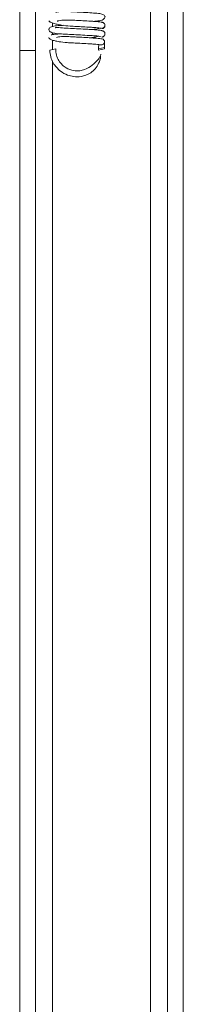
# Paper-space layout 'Top Level(2)' of a CAD drawing. Units: inches. Extents: x 0.1 to 10.8, y 0.2 to 8.4.
# Drawn here: x 5.3 to 5.4, y 5 to 5.3 of the extents above; entities that cross this region are included whole.
import ezdxf

# ---------------------------------------------------------------- set-up
doc = ezdxf.new("R2010")
doc.units = ezdxf.units.IN
doc.header["$MEASUREMENT"] = 0

psp = doc.layouts.new('Top Level(2)')

# ---------------------------------------------------------------- linework, layer by layer
at = {"color": 7, "linetype": 'Continuous', "lineweight": 15}
for p, q in [((5.384359856084086, 5.550758187600762), (5.384359856084093, 4.425274554924068)), ((5.379457895299773, 5.385667421763825), (5.379457895299779, 4.490517748915409)), ((5.33377162078997, 5.29613786368908), (5.33377162078997, 5.283470055029242)), ((5.338673581574283, 5.29613786368908), (5.338673581574283, 5.283470055029244)), ((5.343063763152545, 5.283662286712864), (5.344904986048803, 5.284053631626527)), ((5.360003853846503, 5.284445788489272), (5.358162630950244, 5.284054443575608)), ((5.358162630950244, 5.284056517264408), (5.358162630950244, 5.283664360401663)), ((5.360003853846503, 5.284053631626527), (5.358162630950243, 5.283662286712864)), ((5.360003853846503, 5.28405363162918), (5.360003853846503, 5.284445788491925)), ((5.33377162078997, 5.283470055029242), (5.338673581574283, 5.283470055029244)), ((5.33377162078997, 5.283470055029242), (5.333771620789975, 4.424930685510013)), ((5.338673581574283, 5.283470055029244), (5.338673581574289, 4.424930685510013))]:
    psp.add_line(p, q, dxfattribs=at)
at = {"color": 8, "linetype": 'Continuous', "lineweight": 15}
for p, q in [((5.374242209025264, 5.382744015878481), (5.374242209025269, 4.497263392412954)), ((5.343889267848792, 5.290869471184382), (5.343889267848792, 5.29204632714091)), ((5.343889267848792, 5.288410786982786), (5.343889267848792, 5.289082434413778)), ((5.343889267848792, 5.283837745044029), (5.343889267848792, 5.286522286866314)), ((5.343889267848799, 4.496015346724949), (5.343889267848792, 5.280329274641978))]:
    psp.add_line(p, q, dxfattribs=at)
at = {"color": 7, "linetype": 'Continuous', "lineweight": 15}
for centre, radius, start, end in [((5.359069122541272, 5.286179300721971), 0.0009347717437461073, 359.4670530178658, 77.43024177343028), ((5.359079531266963, 5.286155400149201), 0.0009244476436821474, 256.987342591534, 0.9424705095929218)]:
    psp.add_arc(centre, radius, start, end, dxfattribs=at)
for points, knots in [([(5.356557703394569, 5.292528543338167), (5.357196623349242, 5.292564166710788), (5.358465698554203, 5.292634924774581), (5.359760984749362, 5.293064948676468), (5.360163158985504, 5.29372440864351), (5.360169597137241, 5.29416827639416), (5.359542405737614, 5.294768092623087), (5.358114225446776, 5.294998709561347), (5.356166655136197, 5.295139620723363), (5.353579973050346, 5.295291387536325), (5.35128669884828, 5.295410227752075), (5.349462675458676, 5.295509119802118), (5.348036273089969, 5.295581406450475), (5.346660359239108, 5.29559499227558), (5.345552657867179, 5.295482124065486), (5.345173968405453, 5.295351217496158), (5.344992970815556, 5.295288649677552)], [0, 0, 0, 0, 0.09052721560228746, 0.1798125787974008, 0.2200673628567157, 0.2588146481123246, 0.3352730910225661, 0.4202325470674794, 0.5183677256140499, 0.6149673797173931, 0.7050403999805458, 0.7497333072383365, 0.803396873197897, 0.86599358104685, 0.9359505840210725, 1, 1, 1, 1]), ([(5.359414134498108, 5.292187411919587), (5.359292437941609, 5.292226295231061), (5.359059196887177, 5.292300818166048), (5.35813420738616, 5.29240584387864), (5.357012798168475, 5.292499957730848), (5.355453114229539, 5.292606081194054), (5.353518838350595, 5.292716409361713), (5.351336033227012, 5.292830465089682), (5.349193845499181, 5.292948865856625), (5.347175123520704, 5.292954722407049), (5.345767138872356, 5.292722193866341), (5.345456312647388, 5.292597073103853), (5.345392322524988, 5.292571314360661)], [0, 0, 0, 0, 0.1029148445166411, 0.1972444212220902, 0.2833456414426369, 0.3610763917809126, 0.4917878525889758, 0.5908857124306471, 0.688981285263476, 0.8144237544602136, 0.9617952228198918, 1, 1, 1, 1]), ([(5.347259419904272, 5.291297485852877), (5.347100482716268, 5.291288106197181), (5.346061075176382, 5.291226765708061), (5.34478276598243, 5.291135121925859), (5.343483680523282, 5.290882491427602), (5.342912085361802, 5.290410248635492), (5.342762551629721, 5.290059159361274), (5.342818331651563, 5.289749452277633), (5.343283752147083, 5.289125422524911), (5.344639288343129, 5.288758855418581), (5.346530933718977, 5.288649872860285), (5.349087433991628, 5.288488326435027), (5.351899733297557, 5.288343492249965), (5.354346972917143, 5.28821114220904), (5.356308840932452, 5.288094621875287), (5.35773071836871, 5.287992243259747), (5.358721718323403, 5.287896607294661), (5.358727229013018, 5.287842947992562), (5.358729713934668, 5.287818751536062)], [0, 0, 0, 0, 0.01586532518638812, 0.1037550671965795, 0.1807518723862908, 0.2155181719888043, 0.2500327338752766, 0.2845541184541852, 0.3202665511865113, 0.3990628371081711, 0.48737254844448, 0.5738590801092656, 0.6543954970681753, 0.7423266064409201, 0.7995308102158718, 0.8652649106906981, 0.9392442391170117, 1, 1, 1, 1]), ([(5.34282032411813, 5.292709952328611), (5.342899827664683, 5.292581396528118), (5.343052674792768, 5.292334245479448), (5.344010518382238, 5.291971753817756), (5.345250803497474, 5.291625973203194), (5.347003897724175, 5.291285522967017), (5.349088358814946, 5.291064523409514), (5.351320944844563, 5.290950699999637), (5.353501394420813, 5.29083424141669), (5.355384016715484, 5.290728287263707), (5.356862135488264, 5.29062938725183), (5.35789198510695, 5.290545093777631), (5.358706567874647, 5.290454481786261), (5.358871780907456, 5.290393450053816), (5.358957524356697, 5.290361775365906)], [0, 0, 0, 0, 0.09382257684861692, 0.1803757447606219, 0.2588759445157999, 0.3287090203028515, 0.4423424135935694, 0.5249938406402173, 0.6065863534150562, 0.7131529979009871, 0.7758901720839231, 0.8447637762869971, 0.9194343869748705, 1, 1, 1, 1]), ([(5.359619337412203, 5.289476119305663), (5.359549185719922, 5.289541899663925), (5.359417042136743, 5.289665809037469), (5.358145804000242, 5.28982420696338), (5.356577032705349, 5.289954301528923), (5.354534198414826, 5.290083783339452), (5.352100447922327, 5.290214138831359), (5.349329806422328, 5.290361343933381), (5.347270538130251, 5.290474673943605), (5.345874551219254, 5.290583431450957), (5.345139851325429, 5.290615151612399), (5.344803828495963, 5.290680668705344), (5.344791311392991, 5.290542141713752), (5.344788829917861, 5.290514679186275)], [0, 0, 0, 0, 0.1300635623466505, 0.244998582511906, 0.3450474870949593, 0.4308991717946896, 0.5615988395826288, 0.6777947069029446, 0.8021711859172127, 0.8675146493740793, 0.9297467303762074, 0.9860725168053266, 1, 1, 1, 1]), ([(5.356041527510947, 5.289984586556953), (5.356291900846071, 5.290011404975608), (5.357256407229485, 5.290114716839767), (5.358203319783292, 5.290295500531583), (5.358590274480324, 5.290441604240913), (5.358615809990021, 5.290451245764106)], [0, 0, 0, 0, 0.2466823889707333, 0.9502878520182515, 1, 1, 1, 1]), ([(5.359652558065664, 5.292078752168431), (5.359630702264211, 5.29209438550751), (5.359545664792261, 5.292155212361028), (5.359366353895861, 5.29222028467542), (5.359207152730288, 5.292235087612427), (5.359126721736686, 5.292242566294682)], [0, 0, 0, 0, 0.1461425138151253, 0.5686174422077537, 1, 1, 1, 1]), ([(5.359126773981412, 5.290360190184878), (5.359207484238556, 5.290364531157929), (5.359366656985817, 5.290373092208664), (5.359586535747986, 5.290454504495818), (5.359771353482259, 5.290572041191322), (5.359954021017107, 5.290752671479619), (5.360089156559058, 5.290997240514983), (5.360142522113444, 5.291270379043721), (5.360116418088122, 5.291543511855434), (5.359999868597798, 5.291788042672994), (5.359831398057048, 5.291968661561478), (5.359656857646094, 5.292086198745039), (5.359446424189043, 5.292167616307433), (5.359292815191516, 5.292176182499727), (5.359214928052231, 5.292180525970638)], [0, 0, 0, 0, 0.07676737665899022, 0.1513967948497002, 0.2222158141463374, 0.2881504930212206, 0.4036099541966758, 0.4998291371985061, 0.5960720754703902, 0.7116070975835369, 0.7775963802744437, 0.8484771475063466, 0.92317063644153, 1, 1, 1, 1]), ([(5.359214861133744, 5.290298133214731), (5.359292862952436, 5.290305091787636), (5.359447259126751, 5.290318865531034), (5.359657556219801, 5.290408156463976), (5.359831642208002, 5.290533413396621), (5.360001706348881, 5.290724454346124), (5.360109419797894, 5.290981361874923), (5.360147227339271, 5.291179935332075), (5.360130099053575, 5.291270435774658), (5.360130089827845, 5.291270484520501)], [0, 0, 0, 0, 0.1505110313620741, 0.2979203283243194, 0.4387992019967377, 0.5708286803924078, 0.804005662409364, 0.9998944324589235, 1, 1, 1, 1]), ([(5.342816806839182, 5.287548783217798), (5.342815364617514, 5.28742699732137), (5.34281259483552, 5.287193107906019), (5.343522587351073, 5.286833176261258), (5.344598363783941, 5.28650049715547), (5.346193626161101, 5.286176743281465), (5.34817277788692, 5.285961829125006), (5.350373015771249, 5.285846494180999), (5.352567395340389, 5.28573022322075), (5.354541455338387, 5.28562305365559), (5.356156603432886, 5.285523338089607), (5.357870506541832, 5.285404271425378), (5.358476487838501, 5.285312596200886), (5.35889553043371, 5.285249201795485)], [0, 0, 0, 0, 0.09391479315943842, 0.1803630527752253, 0.2586346116546692, 0.3284149136897496, 0.4416991209385758, 0.5245298829631996, 0.6062523993438799, 0.7127598379177326, 0.7757546238011223, 0.844931906442702, 1, 1, 1, 1]), ([(5.346399878281123, 5.288663601338194), (5.346235216851844, 5.288652467135741), (5.345610374682207, 5.28861021608005), (5.344745841755155, 5.288532307981294), (5.343843176099836, 5.288426837930751), (5.34361865080015, 5.288351277190371), (5.343501626528124, 5.288311894365142)], [0, 0, 0, 0, 0.09793324890163493, 0.3716281584037232, 0.6724878780790912, 1, 1, 1, 1]), ([(5.359273096989702, 5.287091551062924), (5.358788855278675, 5.287164254080984), (5.358091615028629, 5.287268936245567), (5.356262263352571, 5.2873980123924), (5.354583343261298, 5.287502736008584), (5.352576400679637, 5.287612617558079), (5.350386720989484, 5.287726823469812), (5.348307482702857, 5.287842663096231), (5.346494655264648, 5.287857494301356), (5.34529168875875, 5.287653813885527), (5.345139587001127, 5.287544801199479), (5.345116559134794, 5.287528296922329)], [0, 0, 0, 0, 0.1983455895143459, 0.2855898723287573, 0.364394005017965, 0.4964184137167199, 0.5968451231041456, 0.6963162546877562, 0.8235257257602939, 0.9732821890951351, 1, 1, 1, 1]), ([(5.355654244220353, 5.287434437153498), (5.355802596272762, 5.287449823920563), (5.356492602792278, 5.287521389965086), (5.357379735862459, 5.2877112925791), (5.357969382564479, 5.287873236915254), (5.3581945687089, 5.287935083476158)], [0, 0, 0, 0, 0.144779762701364, 0.6733912914199377, 1, 1, 1, 1]), ([(5.359146714645704, 5.287666095759201), (5.35922752596943, 5.287672856444581), (5.359387461937742, 5.287686236707554), (5.359603537669512, 5.287777890102847), (5.359743798697115, 5.287862217143487), (5.359799227121288, 5.287921480774891), (5.359804879556247, 5.287927524313508)], [0, 0, 0, 0, 0.3310454568012833, 0.6551813935126976, 0.9648363673525974, 0.9999999999999999, 0.9999999999999999, 0.9999999999999999, 0.9999999999999999]), ([(5.359216467468739, 5.287727084562584), (5.359294731106002, 5.287731437401655), (5.359449063273014, 5.28774002099309), (5.359660747202298, 5.287821463467856), (5.359836473932848, 5.287939032714427), (5.360006960487325, 5.288119674568286), (5.36012327159926, 5.288364130490888), (5.360157583343596, 5.288617467890277), (5.360120699247799, 5.288767675198459), (5.360104748897062, 5.28883263163014)], [0, 0, 0, 0, 0.1341624597092494, 0.2645619838614025, 0.3882620003336507, 0.5033769557344824, 0.7047683640406637, 0.8723284917134233, 1, 1, 1, 1]), ([(5.360141871405068, 5.288637545350957), (5.360141880491343, 5.288637595797404), (5.360158165155279, 5.288728007280474), (5.360118341512658, 5.288926755630145), (5.360008641546676, 5.289183419738646), (5.359836987775549, 5.289374348216024), (5.359661667125472, 5.289499551250571), (5.359450171773934, 5.289588790885765), (5.359295062384666, 5.289602537574462), (5.359216686899679, 5.289609483661985)], [0, 0, 0, 0, 0.0001091659312269363, 0.1956501252685831, 0.4286846674638464, 0.5607378220704105, 0.701708343866368, 0.8492757058271535, 1, 1, 1, 1]), ([(5.343063763152545, 5.283662286712864), (5.343134780878429, 5.282937022571331), (5.343270389579746, 5.281552127080523), (5.344275755648262, 5.279229972354297), (5.3460323752757, 5.27718100798145), (5.348341540261805, 5.275904405264631), (5.350564150850822, 5.275349222897529), (5.352510542705193, 5.275370417772015), (5.354305818529957, 5.275855038054207), (5.355805233948153, 5.276633461778448), (5.357213179616958, 5.277869505406918), (5.35825380359688, 5.279562830392793), (5.358788757084009, 5.280955386657598), (5.35876752841897, 5.281717801854768), (5.358765873763318, 5.281777227853194)], [0, 0, 0, 0, 0.09182781628274654, 0.1753456725873772, 0.3167083060858563, 0.425095562666338, 0.5044866754299357, 0.6049123401828949, 0.6683760175498583, 0.7399425915488889, 0.8187011603978444, 0.9033693174058486, 0.9924681790012947, 1, 1, 1, 1]), ([(5.358894166100487, 5.282398454796379), (5.358843973464367, 5.282244729932032), (5.358605302190183, 5.281513752002126), (5.357538589121892, 5.280114359494956), (5.35590314189776, 5.278603485333584), (5.354011290304715, 5.277626897488031), (5.352250385672868, 5.277192246598639), (5.350276099172405, 5.277221202057528), (5.348380725770883, 5.277904308342841), (5.346856079339604, 5.279065761470584), (5.345798530686717, 5.28038355997779), (5.345019004616113, 5.28209175170712), (5.34494405954305, 5.283381306885486), (5.344904986048804, 5.284053631626527)], [0, 0, 0, 0, 0.02407839199765919, 0.1144952913945912, 0.2570281809255234, 0.3595070859369604, 0.4327377116994018, 0.525243138969754, 0.6503177044892295, 0.7254569913231668, 0.8087927230592287, 0.900311839996445, 1, 1, 1, 1]), ([(5.358239831869427, 5.285327042282307), (5.358236080339395, 5.285305426074814), (5.35819930375316, 5.285093520448997), (5.358173553729237, 5.284649123586368), (5.358166324985605, 5.284255561715032), (5.358162630950244, 5.28405444357561)], [0, 0, 0, 0, 0.05262332703026012, 0.5158712068502577, 1, 1, 1, 1]), ([(5.360003853846503, 5.284445788489272), (5.360008099545677, 5.284755705014374), (5.360015345553007, 5.285284630244264), (5.35997640283325, 5.285756026847182), (5.359960278069042, 5.285951215039413)], [0, 0, 0, 0, 0.5859363622457701, 1, 1, 1, 1])]:
    psp.add_open_spline(points, degree=3, knots=knots, dxfattribs=at)

doc.saveas('drawing.dxf')
